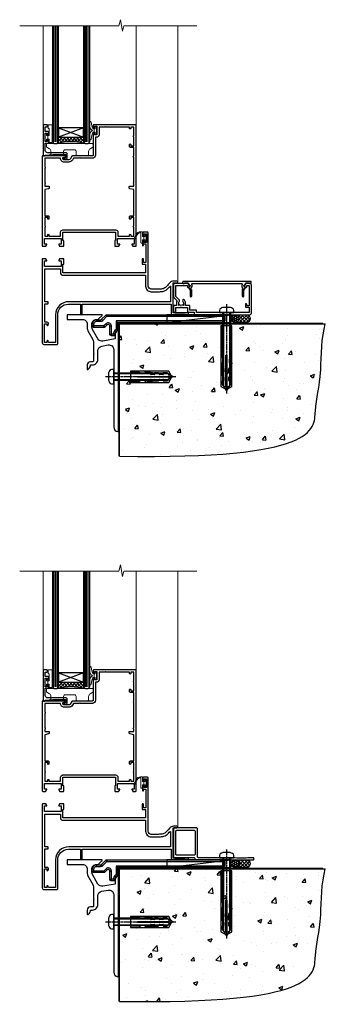
# Model space of a CAD drawing. Extents: x 2257 to 19037, y 27801 to 29841.
# Drawn here: x 11977 to 12174, y 28019 to 28651 of the extents above; entities that cross this region are included whole.
import ezdxf

# ---------------------------------------------------------------- set-up
doc = ezdxf.new("R2010")
doc.units = 0
doc.linetypes.add('CENTERLINE', pattern=[2, 1.25, -0.25, 0.25, -0.25])
doc.linetypes.add('Dashed', pattern=[564.444447, 282.222223, -282.222223])
doc.layers.add('Aluminium Systems Ltd Joinery Detail', color=7, linetype='Continuous')
doc.layers.add('HARDWARE', color=8, linetype='Continuous', lineweight=5)

# ---------------------------------------------------------------- blocks, each defined once
blk = doc.blocks.new('90 Concrete Sill CC')
at = {"layer": 'Aluminium Systems Ltd Joinery Detail'}
h = blk.add_hatch(dxfattribs=at)
h.set_pattern_fill('AR-CONC', color=256, scale=0.15)
h.set_pattern_definition([(50, (-5502.435, -2529.092), (27.3277, -2.39086), [2.8575, -31.4325]), (355, (-5502.435, -2529.092), (-5.28651, 28.65853), [2.286, -25.14609]), (100.45144, (-5500.158, -2529.29), (22.04119, 26.26766), [2.4285, -26.71354]), (46.1842, (-5502.435, -2521.472), (40.66186, -6.30635), [4.28625, -47.14875]), (96.63556, (-5499.046, -2521.997), (35.61062, 37.11392), [3.64275, -40.07034]), (351.18415, (-5502.435, -2521.47), (35.61062, 37.11392), [3.429, -37.71896]), (21, (-5498.625, -2523.377), (22.74216, -15.33978), [2.8575, -31.4325]), (326, (-5498.625, -2523.377), (9.2703, 27.6282), [2.286, -25.146]), (71.45144, (-5496.73, -2524.655), (32.01246, 12.28842), [2.4285, -26.71349]), (37.5, (-5502.435, -2529.092), (0.46329, 12.683256), [0, -24.8412, 0, -25.527, 0, -25.24125]), (7.5, (-5502.435, -2529.092), (10.02295, 15.027086), [0, -14.5542, 0, -24.2697, 0, -9.62025]), (327.5, (-5510.931, -2529.092), (20.33859, -0.859312), [0, -9.525, 0, -29.718, 0, -39.4335]), (317.5, (-5514.741, -2529.092), (22.219377, 3.813974), [0, -12.3825, 0, -19.7358, 0, -28.0035])])
edge = h.paths.add_edge_path()
edge.add_line((79.91, 73.44), (79.91, -11.64))
edge.add_spline(control_points=[(79.91, -11.64), (206.92, -13.51), (203.26, 18.67), (209.78, 35.6), (209.42, 64.81), (211.98, 73.44)], knot_values=[177.537471, 177.537471, 177.537471, 177.537471, 227.455421, 263.56182, 289.18489, 289.18489, 289.18489, 289.18489], degree=3, periodic=0)
edge.add_line((211.98, 73.44), (79.91, 73.44))
at = {"layer": 'Aluminium Systems Ltd Joinery Detail', "linetype": 'Dashed', "ltscale": 0.01, "const_width": 0.5, "elevation": -1}
blk.add_lwpolyline([(79.41, -11.64), (79.41, 73.94), (210.39, 73.94)], dxfattribs=at)
at = {"layer": 'Aluminium Systems Ltd Joinery Detail', "elevation": -1}
blk.add_lwpolyline([(79.91, -11.64), (79.91, 73.44), (211.98, 73.44)], dxfattribs=at)
at = {"layer": 'Aluminium Systems Ltd Joinery Detail'}
blk.add_open_spline([(79.91, -11.64), (206.92, -13.51, -1), (203.26, 18.67, -0.99), (209.78, 35.6, -1), (209.42, 64.81, -1), (211.98, 73.44, -1)], degree=3, knots=[177.537471, 177.537471, 177.537471, 177.537471, 227.455421, 263.56182, 289.18489, 289.18489, 289.18489, 289.18489], dxfattribs=at)
blk = doc.blocks.new('10F513-22675')
at = {"flags": 128}
for points in [[(85.4, -35.6), (91.6, -35.6), (91.85, -35.85, 0.198912), (92.21, -36), (93.4, -36, 1), (93.4, -34.8), (84, -34.8), (84, -15.4), (86.5, -15.4, 1), (86.5, -14.4), (84.2, -14.4, 0.221695), (81.9, -15.47), (80.89, -16.67, -0.041739), (79.13, -18.45, -0.135557), (77.11, -19.39, -0.041739), (74.61, -19.6), (70, -19.6, -0.414214), (68, -17.6), (68, 16.7, 0.414214), (67.7, 17), (65, 17, 0.414214), (64.5, 16.5), (64.5, 15.2, 1), (65.4, 15.2), (65.4, 16), (66.9, 16), (66.9, 10.5), (65.4, 10.5), (65.4, 11.3, 1), (64.5, 11.3), (64.5, 10.03, 0.182675), (64.3, 9.5), (64.3, 8.7, 1), (65.1, 8.7), (65.1, 9.5), (66.6, 9.5), (66.6, -2.5), (65.1, -2.5), (65.1, -0.5, 0.414214), (64.6, 0), (64.3, 0, 0.414214), (64.1, -0.2), (64.1, -3.4, 0.414214), (64.3, -3.6), (66.4, -3.6), (66.4, -9), (13.3, -9), (13.3, -3.6), (13.6, -3.6, 0.414214), (13.8, -3.4), (13.8, -0.2, 0.414214), (13.6, 0), (11.38, 0, 0.267949), (11.2, -0.1), (10.63, -1.1, 0.57735), (10.8, -1.4), (12.1, -1.4), (12.1, -5), (1.4, -5), (1.4, -1.4), (2.7, -1.4, 0.57735), (2.87, -1.1), (2.3, -0.1, 0.267949), (2.12, 0), (0.5, 0, 0.414214), (0, -0.5), (0, -54, 0.414214), (1, -55), (9.5, -55, 0.414214), (10, -54.5), (10, -36, -0.414214), (16.8, -29.2), (24.65, -29.2), (24.65, -35.45, 1), (25.75, -35.45), (25.75, -29.2), (82.9, -29.2), (82.9, -35, 0.414214), (83.9, -36), (84.79, -36, 0.198912), (85.15, -35.85)], [(8.6, -53.8), (4.03, -53.8), (3.89, -53.01, 1), (2.91, -53.19), (3.02, -53.8), (1.4, -53.8), (1.4, -41.8), (3.02, -41.8), (2.91, -42.41, 1), (3.89, -42.59), (4.02, -41.86, 0.466308), (3.13, -40.8), (1.6, -40.8), (1.6, -29), (3.4, -29, 0.414214), (3.9, -28.5), (3.9, -28.1, 0.414214), (3.4, -27.6), (1.6, -27.6), (1.6, -6.6), (11.7, -6.6), (11.7, -9, 0.414214), (13.3, -10.6), (66.4, -10.6), (66.4, -17.6, 0.414214), (70, -21.2), (74.61, -21.2, 0.041739), (77.37, -20.97, 0.135557), (80.17, -19.66, 0.040067), (82.05, -17.79, -0.697722), (82.4, -17.91), (82.4, -27.6), (17, -27.6, 0.414214), (8.6, -36)]]:
    blk.add_lwpolyline(points, format="xyb", close=True, dxfattribs=at)
blk = doc.blocks.new('BS055')
blk.add_lwpolyline([(-1.74, 1.5, 0.281117), (-3.87, 0.2), (-5.29, -2.56, -1), (-5.91, -2.24), (-4.52, 0.47, -0.281117), (-1.85, 2.1), (-0.75, 2.1, -0.414272), (-0.45, 1.8), (-0.45, -0.85), (0.4, -0.85), (0.4, -3.05), (-0.45, -3.05), (-0.45, -4.9, -0.414214), (-0.75, -5.2), (-1.15, -5.2, -0.414214), (-1.45, -4.9), (-1.45, 1.3, 0.414214), (-1.65, 1.5)], format="xyb", close=True)
blk.add_lwpolyline([(0.4, -3.05), (1.15, -3.05), (1.15, -4.1, 0.414214), (1.4, -4.35), (1.7, -4.35, 0.414214), (1.95, -4.1), (1.95, 0.2, 0.414214), (1.7, 0.45), (1.4, 0.45, 0.414214), (1.15, 0.2), (1.15, -0.85), (0.4, -0.85)], format="xyb")
blk = doc.blocks.new('GB004')
blk.add_lwpolyline([(-11, 1, 0.414214), (-10, 0), (-3.9, 0, 0.414214), (-2.9, 1), (-2.9, 2.9, -0.267949), (-1.9, 4.63), (-0.25, 5.58, 0.267949), (0, 6.02), (0, 7.5, 0.414214), (-0.5, 8), (-29.5, 8, 0.414214), (-30, 7.5), (-30, 6.02, 0.267949), (-29.75, 5.58), (-28.1, 4.63, -0.267949), (-27.1, 2.9), (-27.1, 1, 0.414214), (-26.1, 0), (-20, 0, 0.414214), (-19, 1), (-19, 3, -0.414214), (-18, 4), (-12, 4, -0.414214), (-11, 3)], format="xyb", close=True)
blk = doc.blocks.new('10P514-22644')
at = {"flags": 128}
blk.add_lwpolyline([(-7.25, -5.8, 0.57735), (-7.42, -6.1), (-6.85, -7.1, 0.267949), (-6.67, -7.2), (-5.05, -7.2, 0.414214), (-4.55, -6.7), (-4.55, 70.3, 0.414214), (-5.05, 70.8), (-31.75, 70.8, 0.414214), (-32.25, 70.3), (-32.25, 69, 1), (-31.35, 69), (-31.35, 69.8), (-29.85, 69.8), (-29.85, 64.3), (-31.35, 64.3), (-31.35, 65.1, 1), (-32.25, 65.1), (-32.25, 51.3, -0.414214), (-32.75, 50.8), (-45.46, 50.8, 0.267949), (-45.89, 50.55), (-46.9, 48.8, -0.267949), (-47.77, 48.3), (-50.75, 48.3, -0.414214), (-51.75, 49.3), (-51.75, 49.8), (-50.25, 49.8, 1), (-50.25, 50.8), (-64.65, 50.8, 0.414214), (-64.95, 50.5), (-64.95, -6.7, 0.414214), (-64.45, -7.2), (-62.83, -7.2, 0.267949), (-62.65, -7.1), (-62.08, -6.1, 0.57735), (-62.25, -5.8), (-63.55, -5.8), (-63.55, -2.2), (-52.85, -2.2), (-52.85, -5.8), (-54.15, -5.8, 0.57735), (-54.32, -6.1), (-53.75, -7.1, 0.267949), (-53.57, -7.2), (-51.35, -7.2, 0.414214), (-51.15, -7), (-51.15, -3.8, 0.414214), (-51.35, -3.6), (-51.65, -3.6), (-51.65, 1.8), (-17.85, 1.8), (-17.85, -3.6), (-18.15, -3.6, 0.414214), (-18.35, -3.8), (-18.35, -7, 0.414214), (-18.15, -7.2), (-15.93, -7.2, 0.267949), (-15.75, -7.1), (-15.18, -6.1, 0.57735), (-15.35, -5.8), (-16.65, -5.8), (-16.65, -2.2), (-5.95, -2.2), (-5.95, -5.8)], format="xyb", close=True, dxfattribs=at)
blk.add_lwpolyline([(-8.85, 68.5), (-8.85, 69.3), (-23.85, 69.3), (-24.25, 69.7), (-24.65, 69.3), (-28.45, 69.3), (-28.45, 64.3, -0.414214), (-29.95, 62.8), (-30.75, 62.8), (-30.75, 51.3, -0.414214), (-32.75, 49.3), (-40.35, 49.3), (-40.75, 49.7), (-41.15, 49.3), (-44.88, 49.3), (-45.61, 48.05, -0.267949), (-47.77, 46.8), (-50.75, 46.8, -0.414214), (-53.25, 49.3), (-63.35, 49.3), (-63.35, 43.7, -1), (-63.35, 42.9), (-63.35, 33.7, -1), (-63.35, 32.9), (-63.35, 31.3), (-60.65, 31.3, -0.414214), (-60.45, 31.1), (-60.45, 30.19, -0.344151), (-60.83, 29.71), (-63.35, 29.13), (-63.35, 12.3), (-61.15, 12.3, -0.414214), (-60.65, 11.8), (-60.65, 10.5, -1), (-61.45, 10.5), (-61.45, 11.3), (-63.35, 11.3), (-63.35, 5.7, -1), (-63.35, 4.9), (-63.35, -0.7), (-61.45, -0.7), (-61.45, 0.1, -1), (-60.65, 0.1), (-60.65, -0.7), (-53.15, -0.7), (-53.15, 1.8, -0.414214), (-51.65, 3.3), (-17.85, 3.3, -0.414214), (-16.35, 1.8), (-16.35, -0.7), (-8.85, -0.7), (-8.85, 0.1, -1), (-8.05, 0.1), (-8.05, -0.7), (-6.15, -0.7), (-6.15, 4.9, -1), (-6.15, 5.7), (-6.15, 11.3), (-8.05, 11.3), (-8.05, 10.5, -1), (-8.85, 10.5), (-8.85, 11.8, -0.414214), (-8.35, 12.3), (-6.15, 12.3), (-6.15, 29.13), (-8.67, 29.71, -0.344151), (-9.05, 30.19), (-9.05, 31.1, -0.414214), (-8.85, 31.3), (-6.15, 31.3), (-6.15, 32.9, -1), (-6.15, 33.7), (-6.15, 49.9, -1), (-6.15, 50.7), (-6.15, 56.3), (-8.35, 56.3, -0.414214), (-8.85, 56.8), (-8.85, 58.1, -1), (-8.05, 58.1), (-8.05, 57.3), (-6.15, 57.3), (-6.15, 62.9, -1), (-6.15, 63.7), (-6.15, 69.3), (-8.05, 69.3), (-8.05, 68.5, -1)], format="xyb", close=True)
blk = doc.blocks.new('BS020-Comp')
blk.add_lwpolyline([(0.4, -0.85), (-0.35, -0.85), (-0.35, -0.36, 0.221673), (-0.44, -0.17, -0.187564), (-1.14, 1.1), (-1.45, 3.52, 0.936585), (-2.45, 3.45), (-2.45, 1.36, 0.241598), (-0.75, -1.95, 0.241598), (-2.45, -5.26), (-2.45, -7.35, 0.936585), (-1.45, -7.42), (-1.14, -5, -0.187564), (-0.44, -3.73, 0.221673), (-0.35, -3.54), (-0.35, -3.05), (0.4, -3.05)], format="xyb", close=True)
blk.add_lwpolyline([(0.4, -3.05), (1.15, -3.05), (1.15, -4.1, 0.414214), (1.4, -4.35), (1.7, -4.35, 0.414214), (1.95, -4.1), (1.95, 0.2, 0.414214), (1.7, 0.45), (1.4, 0.45, 0.414214), (1.15, 0.2), (1.15, -0.85), (0.4, -0.85)], format="xyb")
blk = doc.blocks.new('10B116-22519')
at = {"flags": 128}
blk.add_lwpolyline([(-13.1, 0.5, 0.414214), (-12.9, 0.7), (-12.9, 1), (-7.9, 1.5), (0.5, 1.5), (0.5, -0.55), (-0.8, -0.55, 0.668179), (-0.94, -0.89), (-0.44, -1.39, 0.198912), (-0.3, -1.45), (0.5, -1.45, 0.414214), (1.4, -0.55), (1.4, 1.6, 0.414214), (0.5, 2.5), (-11.2, 2.5, -0.414214), (-12.7, 4), (-12.7, 8.7), (-11, 8.7, 0.414214), (-10.5, 9.2), (-10.5, 10.5, 1), (-11.4, 10.5), (-11.4, 9.7), (-12.9, 9.7), (-12.9, 15.2), (-11.4, 15.2), (-11.4, 14.4, 1), (-10.5, 14.4), (-10.5, 15.7, 0.414214), (-11, 16.2), (-12.8, 16.2), (-12.8, 19.1), (-11.7, 19.1, 0.414214), (-11.4, 19.4), (-11.4, 20.2, 0.414214), (-11.7, 20.5), (-13.7, 20.5, 0.414214), (-14, 20.2), (-14, 0.7, 0.414214), (-13.8, 0.5)], format="xyb", close=True, dxfattribs=at)
blk = doc.blocks.new('BS024')
at = {"color": 1}
blk.add_lwpolyline([(-0.4, -3.05), (-1.15, -3.05), (-1.15, -4.1, -0.414214), (-1.4, -4.35), (-1.7, -4.35, -0.414214), (-1.95, -4.1), (-1.95, 0.2, -0.414214), (-1.7, 0.45), (-1.4, 0.45, -0.414214), (-1.15, 0.2), (-1.15, -0.85), (-0.4, -0.85)], format="xyb", dxfattribs=at)
blk.add_lwpolyline([(-0.4, -3.05), (-0.4, -0.85), (0.45, -0.85), (0.45, 3.6), (0.25, 3.6, -0.414214), (-0.05, 3.9), (-0.05, 5.8, -0.414214), (0.25, 6.1), (2.15, 6.1, -0.414214), (2.45, 5.8), (2.45, -5, -0.414214), (2.2, -5.25), (0.7, -5.25, -0.414214), (0.45, -5), (0.45, -3.05)], format="xyb", close=True, dxfattribs=at)
blk = doc.blocks.new('F1 HD OO Sill')
at = {"linetype": 'Continuous', "lineweight": 5}
for p, q in [((-48.04, 175.5, 0.06), (-48.04, 111.73, 1)), ((11.66, 175.32, 0), (11.66, 111.53, 1))]:
    blk.add_line(p, q, dxfattribs=at)
for p, q in [((-42.24, 175.5, 1), (-42.24, 101.03, 1)), ((-38.24, 101.03, 1), (-38.24, 175.5, 1)), ((-22.24, 175.5, 1), (-22.24, 101.03, 1)), ((-18.24, 101.03, 1), (-18.24, 175.5, 1)), ((-22.24, 110.03, 1), (-38.24, 110.03, 1)), ((-38.24, 110.03, 1), (-38.24, 104.03, 1)), ((-22.24, 104.03, 1), (-22.24, 110.03, 1)), ((-38.24, 104.03, 1), (-22.24, 104.03, 1)), ((-42.24, 101.03, 1), (-41.24, 100.03, 1)), ((-41.24, 100.03, 1), (-39.24, 100.03, 1)), ((-39.24, 100.03, 1), (-38.24, 101.03, 1)), ((-22.24, 101.03, 1), (-21.24, 100.03, 1)), ((-21.24, 100.03, 1), (-19.24, 100.03, 1)), ((-19.24, 100.03, 1), (-18.24, 101.03, 1))]:
    blk.add_line(p, q)
at = {"color": 4}
for p, q in [((-41.24, 101.03, 1), (-41.24, 175.5, 1)), ((-40.24, 101.03, 1), (-40.24, 175.5, 1)), ((-39.24, 101.03, 1), (-39.24, 175.5, 1)), ((-21.24, 101.03, 1), (-21.24, 175.5, 1)), ((-20.24, 101.03, 1), (-20.24, 175.5, 1)), ((-19.24, 101.03, 1), (-19.24, 175.5, 1))]:
    blk.add_line(p, q, dxfattribs=at)
at = {"lineweight": 5}
blk.add_line((38.26, 11.13, 1), (38.26, 175.5, 0), dxfattribs=at)
at = {"color": 251}
for p, q in [((-38.24, 110.03, 1), (-22.24, 104.03, 1)), ((-22.24, 110.03, 1), (-38.24, 104.03, 1))]:
    blk.add_line(p, q, dxfattribs=at)
at = {"color": 251, "linetype": 'Continuous'}
for p, q in [((-38.24, 103.64, 1), (-37.85, 104.03, 1)), ((-38.24, 101.52, 1), (-35.73, 104.03, 1)), ((-36.17, 100.6, 1), (-38.24, 102.67, 1)), ((-34.28, 100.83, 1), (-37.48, 104.03, 1)), ((-37.2, 100.43, 1), (-33.61, 104.03, 1)), ((-32.31, 100.98, 1), (-35.36, 104.03, 1)), ((-34.73, 100.78, 1), (-31.48, 104.03, 1)), ((-30.24, 101.03, 1), (-33.24, 104.03, 1)), ((-32.42, 100.97, 1), (-29.36, 104.03, 1)), ((-28.06, 100.97, 1), (-31.12, 104.03, 1)), ((-30.24, 101.03, 1), (-27.24, 104.03, 1)), ((-25.75, 100.78, 1), (-29, 104.03, 1)), ((-28.17, 100.98, 1), (-25.12, 104.03, 1)), ((-23.28, 100.43, 1), (-26.88, 104.03, 1)), ((-26.2, 100.83, 1), (-23, 104.03, 1)), ((-22.24, 101.52, 1), (-24.76, 104.03, 1)), ((-24.31, 100.6, 1), (-22.24, 102.67, 1)), ((-22.24, 103.64, 1), (-22.64, 104.03, 1)), ((-37.99, 100.29, 1), (-38.48, 100.79, 1)), ((-22.5, 100.29, 1), (-22, 100.79, 1))]:
    blk.add_line(p, q, dxfattribs=at)
at = {"linetype": 'Continuous', "lineweight": 5, "ltscale": 0.12, "elevation": 0}
blk.add_lwpolyline([(50.61, 175.5), (3.76, 175.5), (2.85, 172.06), (1.59, 179.48), (0.55, 175.5), (-63.2, 175.5)], dxfattribs=at)
blk.add_arc((-30.24, 60.03, 1), 41, 77.31962, 102.68038)
blk.add_blockref('10P514-22644', (16.21, 41.23, 1))
at = {"transparency": 33554687}
for name, p in [('10B116-22519', (-34.04, 91.53, 1)), ('10F513-22675', (-48.74, 26.03, 1))]:
    blk.add_blockref(name, p, dxfattribs=at)
at = {"layer": 'HARDWARE', "transparency": 33554687}
for name, p in [('BS020-Comp', (-15.79, 110.23, 1)), ('BS024', (-44.79, 105.93, 1)), ('GB004', (-16.04, 92.03, 1)), ('BS055', (16.11, 41.23, 1))]:
    blk.add_blockref(name, p, dxfattribs=at)
at = {"layer": 'HARDWARE'}
blk.add_blockref('GB004', (-16.04, 92.03, 1), dxfattribs=at)
blk = doc.blocks.new('Rawlplug')
at = {"color": 4, "linetype": 'Dashed'}
blk.add_lwpolyline([(-3.57, 0), (-3.57, -24.66), (0, -26.59), (3.57, -24.66), (3.57, 0)], close=True, dxfattribs=at)
for points in [[(-3.07, 0), (-3.07, -5.27), (-2.17, -6.48, -0.162386), (-2.07, -6.78), (-2.07, -9.38, -0.414214), (-2.57, -9.88), (-2.64, -9.88), (-2.64, -11.85, 0.236093), (-2.44, -12.25), (-1.78, -12.74, -0.236093), (-1.58, -13.14), (-1.58, -15.06, -0.618001), (-2.38, -15.46), (-2.64, -15.27), (-2.64, -17.49, 0.236093), (-2.44, -17.89), (-1.78, -18.38, -0.236093), (-1.58, -18.78), (-1.58, -20.7, -0.618001), (-2.38, -21.1), (-2.64, -20.91), (-2.64, -22.73, 0.472976), (-0.25, -24.69), (-0.25, -4.5), (0.25, -4.5), (0.25, -24.69, 0.472976), (2.64, -22.73), (2.64, -20.91), (2.38, -21.1, -0.618001), (1.58, -20.7), (1.58, -18.78, -0.236093), (1.78, -18.38), (2.44, -17.89, 0.236093), (2.64, -17.49), (2.64, -15.27), (2.38, -15.46, -0.618001), (1.58, -15.06), (1.58, -13.14, -0.236093), (1.78, -12.74), (2.44, -12.25, 0.236093), (2.64, -11.85), (2.64, -9.88), (2.57, -9.88, -0.414214), (2.07, -9.38), (2.07, -6.78, -0.162386), (2.17, -6.48), (3.07, -5.27), (3.07, 0)], [(-2.09, -15.56), (-2.5, -12.72), (-3.04, -9.42, 1), (-3.53, -9.5), (-2.99, -12.79), (-2.64, -15.27)], [(2.09, -15.56), (2.5, -12.72), (3.04, -9.42, -1), (3.53, -9.5), (2.99, -12.79), (2.64, -15.27)]]:
    blk.add_lwpolyline(points, format="xyb", dxfattribs=at)
blk = doc.blocks.new('JI834')
at = {"linetype": 'CENTERLINE'}
blk.add_line((0, 5.3), (0, -40.1), dxfattribs=at)
for p, q in [((-1.91, 0), (-1.91, -34.79)), ((1.91, 0), (1.91, -34.79))]:
    blk.add_line(p, q)
blk.add_lwpolyline([(4.55, 0), (4.55, 1.42, 0.269448), (3.79, 2.72, 0.057509), (2.62, 3.22, 0.072181), (2.06, 3.3), (-2.06, 3.3, 0.072181), (-2.62, 3.22, 0.057509), (-3.79, 2.72, 0.269448), (-4.55, 1.42), (-4.55, 0)], format="xyb", close=True)
blk.add_lwpolyline([(2.41, 0), (2.41, -33.92), (0, -38.1), (-2.41, -33.92), (-2.41, 0)])
blk = doc.blocks.new('MO252')
for p, q in [((9.34, 12.5), (8.63, 13.21)), ((9.34, 13.5), (9.34, 12.5)), ((84, 12.5), (84, 13.5)), ((1, 7.5), (0, 7.5)), ((2.8, 10.3), (2.8, 9.3)), ((5.31, 10.3), (5.31, 9.3)), ((6.01, 10.59), (6.72, 9.89)), ((8.82, 7.74), (9.52, 7.03)), ((11.23, 6.33), (12.23, 6.33)), ((16.23, 8.5), (15.23, 9.5)), ((85, 12.5), (84, 12.5)), ((85, 9.5), (84, 9.5)), ((84, 9.5), (84, 8.5)), ((0, 6.3), (1, 6.3)), ((1, 6.3), (1, 5.3)), ((7.38, 5.3), (7.38, 6.3)), ((7.38, 6.3), (8.09, 5.59)), ((11.23, 1), (12.23, 1)), ((12.23, 1), (12.23, 0)), ((14.6, 1.02), (13.6, 1.02)), ((13.6, 1), (14.6, 0)), ((14.54, 3.28), (15.24, 2.58)), ((16.23, 3.98), (15.23, 3.98)), ((15.23, 3.98), (15.94, 3.27))]:
    blk.add_line(p, q)
for points in [[(9.52, 7.03), (8.09, 5.59, -0.198912), (7.38, 5.3), (1, 5.3, -0.414214), (0, 6.3), (0, 7.5, -0.414214), (2.8, 10.3), (5.31, 10.3, 0.198912), (6.01, 10.59), (8.63, 13.21, -0.198912), (9.34, 13.5), (84, 13.5, -0.414214), (85, 12.5), (85, 9.5, -0.414214), (84, 8.5), (16.23, 8.5), (16.23, 3.98, -0.198912), (15.94, 3.27), (15.24, 2.58, 0.198912), (14.6, 1.02), (14.6, 0), (12.23, 0, -0.414214), (11.23, 1), (11.23, 6.33, 0.668179)], [(8.82, 7.74), (7.38, 6.3), (1, 6.3), (1, 7.5, -0.414214), (2.8, 9.3), (5.31, 9.3, 0.198912), (6.72, 9.89), (9.34, 12.5), (84, 12.5), (84, 9.5), (15.23, 9.5), (15.23, 3.98), (14.54, 3.28, 0.198912), (13.6, 1.02), (13.6, 1), (12.23, 1), (12.23, 6.33, 0.668179)]]:
    blk.add_lwpolyline(points, format="xyb", close=True)
blk = doc.blocks.new('Plywood Sheet CC Concrete Floor Sill F1B')
blk.add_line((46.22, 79.23), (46.22, 76.23))
at = {"flags": 128}
blk.add_lwpolyline([(46.22, 76.23), (56.11, 76.23, -0.414214), (59.11, 73.23), (59.11, 70.45, 0.131652), (59.51, 68.95), (62.71, 63.42, -0.131652), (63.11, 61.92), (63.11, 54.53), (63.51, 54.13), (63.11, 53.73), (63.11, 49.53, -0.414214), (62.61, 49.03), (61.11, 49.03, 0.414214), (59.11, 47.03), (59.11, 44.28, 0.668179), (59.54, 44.1), (60.52, 45.09, 0.198912), (61.11, 46.5), (61.11, 47.03), (62.41, 47.03, 0.414214), (65.91, 50.53), (65.91, 56.14, -0.36397), (68.39, 59.09), (72.59, 59.83, -0.466308), (76.11, 56.88), (76.11, 39.63), (76.51, 39.23), (76.11, 38.83), (76.11, 7.22, 0.387795), (78.84, 4.23, 0.441135), (79.11, 4.48), (79.11, 68.97, 0.668179), (78.68, 69.15), (77.7, 68.16, 0.198912), (77.11, 66.75), (77.11, 63.67), (69.12, 62.27, -0.315299), (66, 63.72), (62.51, 69.76, -0.131652), (62.11, 71.26), (62.11, 73.23, -0.414214), (65.11, 76.23), (66.01, 76.23, 0.198912), (66.18, 76.3), (68.68, 78.8, 0.668179), (68.51, 79.23), (46.22, 79.23)], format="xyb", dxfattribs=at)
at = {"layer": 'Aluminium Systems Ltd Joinery Detail'}
blk.add_blockref('MO252', (62.36, 65.73), dxfattribs=at)
at = {"layer": 'Aluminium Systems Ltd Joinery Detail', "rotation": 90}
for name, p in [('JI834', (76.11, 39.51, -1)), ('Rawlplug', (86.95, 39.34))]:
    blk.add_blockref(name, p, dxfattribs=at)
blk = doc.blocks.new('F878-21710')
blk.add_lwpolyline([(38.17, 4.26), (38.17, 0.6, 1), (39.37, 0.6), (39.37, 4.26), (40.12, 5.55, 0.414209), (39.9, 6.37), (39.5, 6.6, -0.767321), (39.8, 7.72, 0.267948), (39.97, 7.82), (40.65, 9), (42.9, 9), (42.9, 8.9, 0.414214), (43.1, 8.7), (43.8, 8.7, 0.414214), (44.1, 9), (44.1, 9.5, 0.414214), (43.6, 10), (0.5, 10, 0.414214), (0, 9.5), (0, 9, 0.414214), (0.3, 8.7), (1, 8.7, 0.414214), (1.2, 8.9), (1.2, 9), (3.45, 9), (4.13, 7.82, 0.267948), (4.3, 7.72, -0.767321), (4.6, 6.6), (4.2, 6.37, 0.414209), (3.98, 5.55), (4.73, 4.26), (4.73, 0.6, 1), (5.93, 0.6), (5.93, 4.26, 0.131653), (5.77, 4.86), (5.32, 5.63, 0.381942), (5.89, 7.97, -0.56587), (6.33, 8.7), (37.77, 8.7, -0.56587), (38.21, 7.97, 0.381942), (38.78, 5.63), (38.33, 4.86, 0.131653)], format="xyb", close=True)
blk = doc.blocks.new('F811-22315')
blk.add_lwpolyline([(9.29, 20.15), (1, 20.15, 0.414214), (0, 19.15), (0, 11.7, 0.198912), (0.38, 10.78), (2.24, 8.92, 0.123583), (1.9, 7.55), (1.9, 6.05), (0.5, 6.05, 0.414214), (0, 5.55), (0, 2.15, 0.414214), (0.5, 1.65), (0.9, 1.65, 0.414214), (1.4, 2.15), (1.4, 4.65), (4.4, 4.65), (4.8, 5.05), (5.2, 4.65), (9.06, 4.65), (9.06, 2.15, 0.414214), (9.56, 1.65), (13.05, 1.65, -0.414214), (13.3, 1.4), (13.3, 0.25, 0.414214), (13.55, 0), (49, 0, 0.414214), (50, 1), (50, 19.15, 0.414214), (49, 20.15), (46.61, 20.15, 0.267959), (46.44, 20.05), (45.5, 18.42, 0.414199), (45.57, 18.15), (46.25, 17.76, 0.779214), (47, 17.95), (47, 18.75), (48.6, 18.75), (48.6, 5.75), (47, 5.75), (47, 6.6, 1), (46.1, 6.6), (46.1, 5.25, 0.414214), (46.5, 4.85), (48.6, 4.85), (48.6, 1.65, -0.414214), (48.35, 1.4), (14.95, 1.4, -0.414214), (14.7, 1.65), (14.7, 2.8, 0.414214), (14.45, 3.05), (10.46, 3.05), (10.46, 5.55, 0.414214), (9.96, 6.05), (7.7, 6.05), (7.7, 7.55, 0.182676), (6.97, 9.47, 1), (5.92, 8.54, -0.182676), (6.3, 7.55), (6.3, 6.05), (6.06, 6.05), (5.76, 6.4, -0.36397), (3.83, 6.4), (3.54, 6.05), (3.3, 6.05), (3.3, 7.55, -0.182676), (3.67, 8.54, 0.414214), (3.61, 9.53), (1.4, 11.74), (1.4, 18.5, -0.414214), (1.65, 18.75), (8.9, 18.75), (8.9, 17.95, 0.779214), (9.65, 17.76), (10.33, 18.15, 0.414199), (10.4, 18.42), (9.46, 20.05, 0.267959)], format="xyb", close=True)
blk = doc.blocks.new('8x65 rawplug')
for p, q in [((-1.91, 0), (-1.91, -46.79)), ((1.91, 0), (1.91, -46.79))]:
    blk.add_line(p, q)
at = {"linetype": 'CENTERLINE'}
blk.add_line((0, 5.3), (0, -52.1), dxfattribs=at)
blk.add_lwpolyline([(4.55, 0), (4.55, 1.42, 0.269448), (3.79, 2.72, 0.057509), (2.62, 3.22, 0.072181), (2.06, 3.3), (-2.06, 3.3, 0.072181), (-2.62, 3.22, 0.057509), (-3.79, 2.72, 0.269448), (-4.55, 1.42), (-4.55, 0)], format="xyb", close=True)
blk.add_lwpolyline([(2.41, 0), (2.41, -45.92), (0, -50.1), (-2.41, -45.92), (-2.41, 0)])
at = {"color": 4, "linetype": 'Dashed', "elevation": 1}
blk.add_lwpolyline([(-3.74, -8.48), (-3.74, -47.5), (-0.17, -49.43), (3.4, -47.5), (3.4, -8.48)], close=True, dxfattribs=at)
for points in [[(-3.24, -8.48), (-3.24, -28.11), (-2.34, -29.32, -0.162386), (-2.24, -29.62), (-2.24, -32.22, -0.414214), (-2.74, -32.72), (-2.81, -32.72), (-2.81, -34.69, 0.236093), (-2.61, -35.09), (-1.96, -35.58, -0.236093), (-1.76, -35.98), (-1.76, -37.9, -0.618001), (-2.56, -38.3), (-2.81, -38.11), (-2.81, -40.33, 0.236093), (-2.61, -40.73), (-1.96, -41.22, -0.236093), (-1.76, -41.62), (-1.76, -43.54, -0.618001), (-2.56, -43.94), (-2.81, -43.75), (-2.81, -45.57, 0.472976), (-0.42, -47.53), (-0.42, -27.34), (0.08, -27.34), (0.08, -47.53, 0.472976), (2.47, -45.57), (2.47, -43.75), (2.21, -43.94, -0.618001), (1.41, -43.54), (1.41, -41.62, -0.236093), (1.61, -41.22), (2.27, -40.73, 0.236093), (2.47, -40.33), (2.47, -38.11), (2.21, -38.3, -0.618001), (1.41, -37.9), (1.41, -35.98, -0.236093), (1.61, -35.58), (2.27, -35.09, 0.236093), (2.47, -34.69), (2.47, -32.72), (2.39, -32.72, -0.414214), (1.89, -32.22), (1.89, -29.62, -0.162386), (1.99, -29.32), (2.9, -28.11), (2.9, -8.48)], [(-2.27, -38.4), (-2.67, -35.56), (-3.21, -32.25, 1), (-3.7, -32.33), (-3.17, -35.63), (-2.81, -38.11)], [(1.92, -38.4), (2.33, -35.56), (2.86, -32.25, -1), (3.36, -32.33), (2.82, -35.63), (2.47, -38.11)]]:
    blk.add_lwpolyline(points, format="xyb", dxfattribs=at)
blk = doc.blocks.new('F811 Sill Fixing')
at = {"layer": 'Aluminium Systems Ltd Joinery Detail', "color": 0}
for name, p in [('F878-21710', (5.84, 10.25)), ('F811-22315', (0, -1.2))]:
    blk.add_blockref(name, p, dxfattribs=at)
at = {"layer": 'Aluminium Systems Ltd Joinery Detail', "color": 6}
blk.add_blockref('8x65 rawplug', (34.08, 0.2), dxfattribs=at)
blk = doc.blocks.new('F1B F811 Sill Fixing')
at = {"layer": 'Aluminium Systems Ltd Joinery Detail'}
h = blk.add_hatch(dxfattribs=at)
h.set_pattern_fill('HONEY', color=256, scale=0.25)
h.set_pattern_definition([(0, (-3150.6011, -2878.0381), (1.190625, 0.68740766), [0.79375, -1.5875]), (120, (-3150.6011, -2878.0381), (-1.190625, 0.68740767), [0.79375, -1.5875]), (60, (-3150.6011, -2878.0381), (3e-09, 1.37481533), [-1.5875, 0.79375])])
h.paths.add_polyline_path([(41.96, -3.7, 1), (36.96, -3.7, 1)])
h = blk.add_hatch(dxfattribs=at)
h.set_pattern_fill('ANSI37', color=0, scale=0.5)
h.set_pattern_definition([(45, (-3173.9626, -11780.4285), (-1.12253202, 1.12253202), []), (135, (-3173.9626, -11780.4285), (-1.12253202, -1.12253202), [])])
h.paths.add_polyline_path([(46.78, -1.2), (39.6, -1.2, -1), (39.6, -6.2), (46.78, -6.2, 1)])
at = {"layer": 'Aluminium Systems Ltd Joinery Detail', "color": 0}
blk.add_line((-4.21, -6.2), (36.71, -1.2), dxfattribs=at)
blk.add_lwpolyline([(-4.21, -6.2), (36.71, -6.2), (36.71, -1.2), (-4.21, -1.2)], close=True, dxfattribs=at)
at = {"layer": 'Aluminium Systems Ltd Joinery Detail'}
blk.add_lwpolyline([(46.78, -6.2), (39.6, -6.2, 1), (39.6, -1.2), (46.78, -1.2, -1)], format="xyb", close=True, dxfattribs=at)
blk.add_circle((39.46, -3.7), 2.5, dxfattribs=at)
blk.add_blockref('F811 Sill Fixing', (0, 0), dxfattribs=at)
blk = doc.blocks.new('F152-20481')
for points in [[(15.9, 1.4, -0.414214), (15.4, 1.9), (15.4, 20, 0.414214), (14.9, 20.5), (0.5, 20.5, 0.414214), (0, 20), (0, 2, 0.414214), (0.5, 1.5), (13.1, 1.5, -0.414214), (13.6, 1), (13.6, 0.5, 0.414214), (14.1, 0), (51.1, 0, 0.414214), (51.6, 0.5), (51.6, 0.9, 0.414214), (51.1, 1.4), (47.6, 1.4), (46.6, 1), (40.6, 1), (39.6, 1.4)], [(13.3, 19, -0.414214), (13.8, 18.5), (13.8, 3.5, -0.414214), (13.3, 3), (2, 3, -0.414214), (1.5, 3.5), (1.5, 18.5, -0.414214), (2, 19)]]:
    blk.add_lwpolyline(points, format="xyb", close=True)
blk = doc.blocks.new('F152 Sill Fixing')
at = {"layer": 'Aluminium Systems Ltd Joinery Detail', "color": 6}
for name, p in [('F152-20481', (0, -1.2)), ('8x65 rawplug', (34.08, 0.2))]:
    blk.add_blockref(name, p, dxfattribs=at)
blk = doc.blocks.new('F1B F152 Sill Fixing')
at = {"layer": 'Aluminium Systems Ltd Joinery Detail'}
h = blk.add_hatch(dxfattribs=at)
h.set_pattern_fill('HONEY', color=256, scale=0.25)
h.set_pattern_definition([(0, (-3150.47236, -2878.0381), (1.190625, 0.68740766), [0.79375, -1.5875]), (120, (-3150.47236, -2878.0381), (-1.190625, 0.68740767), [0.79375, -1.5875]), (60, (-3150.47236, -2878.0381), (3e-09, 1.37481533), [-1.5875, 0.79375])])
h.paths.add_polyline_path([(42.09, -3.7, 1), (37.09, -3.7, 1)])
h = blk.add_hatch(dxfattribs=at)
h.set_pattern_fill('ANSI37', color=0, scale=0.5)
h.set_pattern_definition([(45, (-3173.9626, -11430.4285), (-1.12253202, 1.12253202), []), (135, (-3173.9626, -11430.4285), (-1.12253202, -1.12253202), [])])
h.paths.add_polyline_path([(46.78, -1.2), (39.73, -1.2, -1), (39.73, -6.2), (46.78, -6.2, 1)])
at = {"layer": 'Aluminium Systems Ltd Joinery Detail', "color": 0}
blk.add_line((-4.21, -6.2), (36.71, -1.2), dxfattribs=at)
blk.add_lwpolyline([(-4.21, -6.2), (36.71, -6.2), (36.71, -1.2), (-4.21, -1.2)], close=True, dxfattribs=at)
at = {"layer": 'Aluminium Systems Ltd Joinery Detail'}
blk.add_lwpolyline([(46.78, -6.2), (39.73, -6.2, 1), (39.73, -1.2), (46.78, -1.2, -1)], format="xyb", close=True, dxfattribs=at)
blk.add_circle((39.59, -3.7), 2.5, dxfattribs=at)
at = {"layer": 'Aluminium Systems Ltd Joinery Detail', "color": 6}
blk.add_blockref('F152 Sill Fixing', (0, 0), dxfattribs=at)

msp = doc.modelspace()

# ---------------------------------------------------------------- block references
at = {"layer": 'Aluminium Systems Ltd Joinery Detail', "linetype": 'Dashed'}
for p in [(12040.59, 28471.82, 1.94), (12040.59, 28121.82, 1.94)]:
    msp.add_blockref('F1 HD OO Sill', p, dxfattribs=at)
at = {"layer": 'Aluminium Systems Ltd Joinery Detail'}
for name, p in [('F1B F811 Sill Fixing', (12076.17, 28463.05, 5.94)), ('Plywood Sheet CC Concrete Floor Sill F1B', (11961.64, 28382.63, 1.94)), ('F1B F152 Sill Fixing', (12076.17, 28113.05, 5.94)), ('Plywood Sheet CC Concrete Floor Sill F1B', (11961.64, 28032.63, 1.94))]:
    msp.add_blockref(name, p, dxfattribs=at)
at = {"layer": 'Aluminium Systems Ltd Joinery Detail', "color": 0}
for p in [(11961.64, 28382.63, 1.94), (11961.64, 28032.63, 1.94)]:
    msp.add_blockref('90 Concrete Sill CC', p, dxfattribs=at)

doc.saveas('drawing.dxf')
